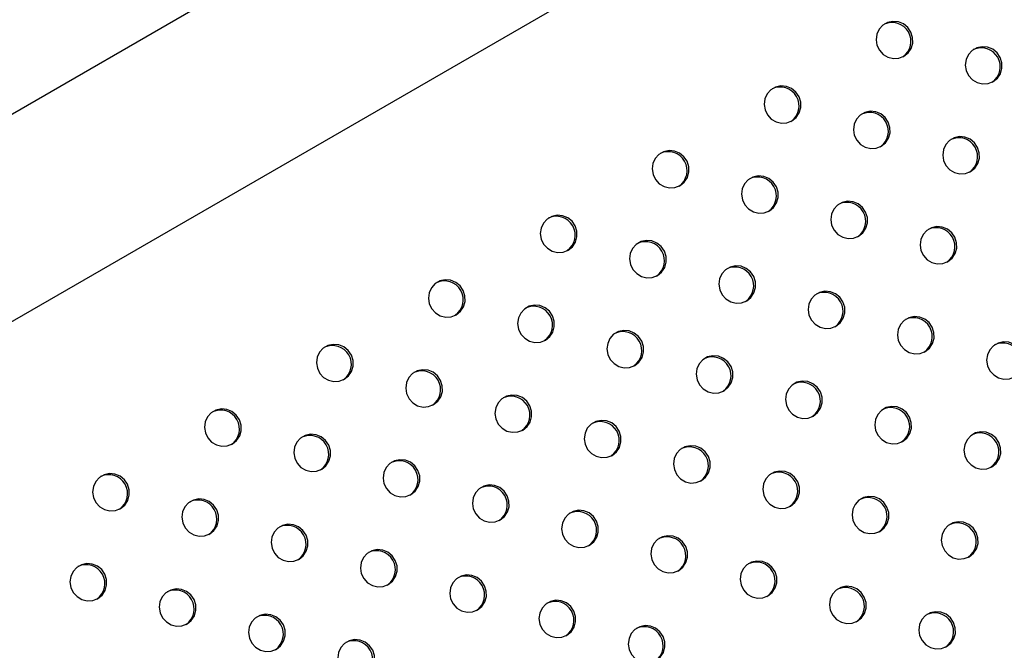
# Model space of a CAD drawing. Units: millimetres. Extents: x 4698.8 to 4713.3, y 7770.7 to 7786.5.
# Drawn here: x 4707.3 to 4707.5, y 7776 to 7776.2 of the extents above; entities that cross this region are included whole.
import ezdxf

# ---------------------------------------------------------------- set-up
doc = ezdxf.new("R2010")
doc.units = ezdxf.units.MM

msp = doc.modelspace()

# ---------------------------------------------------------------- linework, layer by layer
at = {"color": 7, "linetype": 'Continuous', "lineweight": 25}
for p, q in [((4708.07596, 7776.56781), (4706.52878, 7775.67455)), ((4706.54783, 7775.64155), (4708.09501, 7776.53482))]:
    msp.add_line(p, q, dxfattribs=at)
at = {"color": 7, "linetype": 'Continuous', "lineweight": 25, "flags": 128}
for points in [[(4707.5115, 7776.14489), (4707.5124, 7776.14561), (4707.51305, 7776.14658), (4707.51338, 7776.14771), (4707.51336, 7776.14889), (4707.513, 7776.15003), (4707.51233, 7776.15102), (4707.51141, 7776.15177), (4707.51032, 7776.15221), (4707.50916, 7776.15232), (4707.50802, 7776.15207), (4707.50702, 7776.15149), (4707.50624, 7776.15063), (4707.50575, 7776.14957), (4707.50559, 7776.1484), (4707.50578, 7776.14723), (4707.5063, 7776.14616), (4707.5071, 7776.14528), (4707.50812, 7776.14468), (4707.50926, 7776.1444), (4707.51042, 7776.14447), (4707.5115, 7776.14489)], [(4707.53046, 7776.13951), (4707.53136, 7776.14023), (4707.532, 7776.1412), (4707.53233, 7776.14233), (4707.53232, 7776.14351), (4707.53196, 7776.14465), (4707.53129, 7776.14563), (4707.53037, 7776.14638), (4707.52928, 7776.14683), (4707.52811, 7776.14693), (4707.52698, 7776.14668), (4707.52598, 7776.14611), (4707.5252, 7776.14525), (4707.5247, 7776.14419), (4707.52454, 7776.14302), (4707.52473, 7776.14185), (4707.52525, 7776.14078), (4707.52606, 7776.1399), (4707.52707, 7776.13929), (4707.52821, 7776.13901), (4707.52938, 7776.13909), (4707.53046, 7776.13951)], [(4707.48774, 7776.13116), (4707.48864, 7776.13189), (4707.48928, 7776.13286), (4707.48961, 7776.13398), (4707.48959, 7776.13517), (4707.48924, 7776.1363), (4707.48857, 7776.13729), (4707.48765, 7776.13804), (4707.48656, 7776.13849), (4707.48539, 7776.13859), (4707.48426, 7776.13834), (4707.48326, 7776.13776), (4707.48247, 7776.13691), (4707.48198, 7776.13585), (4707.48182, 7776.13468), (4707.48201, 7776.13351), (4707.48253, 7776.13243), (4707.48334, 7776.13155), (4707.48435, 7776.13095), (4707.48549, 7776.13067), (4707.48666, 7776.13074), (4707.48774, 7776.13116)], [(4707.50669, 7776.12578), (4707.50759, 7776.12651), (4707.50824, 7776.12747), (4707.50857, 7776.1286), (4707.50855, 7776.12978), (4707.50819, 7776.13092), (4707.50752, 7776.13191), (4707.5066, 7776.13266), (4707.50551, 7776.1331), (4707.50435, 7776.13321), (4707.50321, 7776.13296), (4707.50221, 7776.13238), (4707.50143, 7776.13152), (4707.50094, 7776.13046), (4707.50078, 7776.12929), (4707.50097, 7776.12812), (4707.50149, 7776.12705), (4707.50229, 7776.12617), (4707.50331, 7776.12557), (4707.50445, 7776.12529), (4707.50561, 7776.12536), (4707.50669, 7776.12578)], [(4707.52565, 7776.1204), (4707.52655, 7776.12112), (4707.52719, 7776.12209), (4707.52752, 7776.12322), (4707.52751, 7776.1244), (4707.52715, 7776.12554), (4707.52648, 7776.12652), (4707.52556, 7776.12727), (4707.52447, 7776.12772), (4707.5233, 7776.12782), (4707.52217, 7776.12757), (4707.52117, 7776.127), (4707.52039, 7776.12614), (4707.51989, 7776.12508), (4707.51974, 7776.12391), (4707.51992, 7776.12274), (4707.52044, 7776.12167), (4707.52125, 7776.12079), (4707.52227, 7776.12018), (4707.52341, 7776.1199), (4707.52457, 7776.11998), (4707.52565, 7776.1204)], [(4707.46397, 7776.11744), (4707.46487, 7776.11816), (4707.46552, 7776.11913), (4707.46584, 7776.12026), (4707.46583, 7776.12144), (4707.46547, 7776.12258), (4707.4648, 7776.12356), (4707.46388, 7776.12431), (4707.46279, 7776.12476), (4707.46163, 7776.12486), (4707.46049, 7776.12462), (4707.45949, 7776.12404), (4707.45871, 7776.12318), (4707.45822, 7776.12212), (4707.45806, 7776.12095), (4707.45825, 7776.11978), (4707.45877, 7776.11871), (4707.45957, 7776.11783), (4707.46059, 7776.11722), (4707.46173, 7776.11695), (4707.46289, 7776.11702), (4707.46397, 7776.11744)], [(4707.48293, 7776.11205), (4707.48383, 7776.11278), (4707.48447, 7776.11375), (4707.4848, 7776.11487), (4707.48479, 7776.11606), (4707.48443, 7776.11719), (4707.48376, 7776.11818), (4707.48284, 7776.11893), (4707.48175, 7776.11938), (4707.48058, 7776.11948), (4707.47945, 7776.11923), (4707.47845, 7776.11865), (4707.47767, 7776.1178), (4707.47717, 7776.11674), (4707.47701, 7776.11557), (4707.4772, 7776.1144), (4707.47772, 7776.11332), (4707.47853, 7776.11245), (4707.47954, 7776.11184), (4707.48068, 7776.11156), (4707.48185, 7776.11164), (4707.48293, 7776.11205)], [(4707.50188, 7776.10667), (4707.50278, 7776.1074), (4707.50343, 7776.10837), (4707.50376, 7776.10949), (4707.50374, 7776.11067), (4707.50338, 7776.11181), (4707.50271, 7776.1128), (4707.50179, 7776.11355), (4707.5007, 7776.11399), (4707.49954, 7776.1141), (4707.4984, 7776.11385), (4707.4974, 7776.11327), (4707.49662, 7776.11241), (4707.49613, 7776.11135), (4707.49597, 7776.11019), (4707.49616, 7776.10901), (4707.49668, 7776.10794), (4707.49748, 7776.10706), (4707.4985, 7776.10646), (4707.49964, 7776.10618), (4707.5008, 7776.10625), (4707.50188, 7776.10667)], [(4707.44021, 7776.10371), (4707.44111, 7776.10444), (4707.44175, 7776.10541), (4707.44208, 7776.10653), (4707.44206, 7776.10772), (4707.44171, 7776.10885), (4707.44104, 7776.10984), (4707.44012, 7776.11059), (4707.43903, 7776.11103), (4707.43786, 7776.11114), (4707.43673, 7776.11089), (4707.43573, 7776.11031), (4707.43494, 7776.10945), (4707.43445, 7776.10839), (4707.43429, 7776.10723), (4707.43448, 7776.10605), (4707.435, 7776.10498), (4707.43581, 7776.1041), (4707.43682, 7776.1035), (4707.43796, 7776.10322), (4707.43913, 7776.10329), (4707.44021, 7776.10371)], [(4707.52084, 7776.10129), (4707.52174, 7776.10201), (4707.52238, 7776.10298), (4707.52271, 7776.10411), (4707.5227, 7776.10529), (4707.52234, 7776.10643), (4707.52167, 7776.10741), (4707.52075, 7776.10816), (4707.51966, 7776.10861), (4707.51849, 7776.10871), (4707.51736, 7776.10847), (4707.51636, 7776.10789), (4707.51558, 7776.10703), (4707.51508, 7776.10597), (4707.51493, 7776.1048), (4707.51511, 7776.10363), (4707.51563, 7776.10256), (4707.51644, 7776.10168), (4707.51746, 7776.10107), (4707.5186, 7776.1008), (4707.51976, 7776.10087), (4707.52084, 7776.10129)], [(4707.45916, 7776.09833), (4707.46006, 7776.09905), (4707.46071, 7776.10002), (4707.46104, 7776.10115), (4707.46102, 7776.10233), (4707.46066, 7776.10347), (4707.45999, 7776.10445), (4707.45907, 7776.1052), (4707.45798, 7776.10565), (4707.45682, 7776.10575), (4707.45568, 7776.10551), (4707.45468, 7776.10493), (4707.4539, 7776.10407), (4707.45341, 7776.10301), (4707.45325, 7776.10184), (4707.45344, 7776.10067), (4707.45396, 7776.0996), (4707.45476, 7776.09872), (4707.45578, 7776.09811), (4707.45692, 7776.09784), (4707.45808, 7776.09791), (4707.45916, 7776.09833)], [(4707.47812, 7776.09294), (4707.47902, 7776.09367), (4707.47966, 7776.09464), (4707.47999, 7776.09577), (4707.47998, 7776.09695), (4707.47962, 7776.09808), (4707.47895, 7776.09907), (4707.47803, 7776.09982), (4707.47694, 7776.10027), (4707.47577, 7776.10037), (4707.47464, 7776.10012), (4707.47364, 7776.09954), (4707.47286, 7776.09869), (4707.47236, 7776.09763), (4707.47221, 7776.09646), (4707.47239, 7776.09529), (4707.47291, 7776.09421), (4707.47372, 7776.09334), (4707.47474, 7776.09273), (4707.47588, 7776.09245), (4707.47704, 7776.09253), (4707.47812, 7776.09294)], [(4707.41644, 7776.08998), (4707.41734, 7776.09071), (4707.41799, 7776.09168), (4707.41831, 7776.09281), (4707.4183, 7776.09399), (4707.41794, 7776.09513), (4707.41727, 7776.09611), (4707.41635, 7776.09686), (4707.41526, 7776.09731), (4707.4141, 7776.09741), (4707.41296, 7776.09716), (4707.41196, 7776.09659), (4707.41118, 7776.09573), (4707.41069, 7776.09467), (4707.41053, 7776.0935), (4707.41072, 7776.09233), (4707.41124, 7776.09126), (4707.41204, 7776.09038), (4707.41306, 7776.08977), (4707.4142, 7776.08949), (4707.41536, 7776.08957), (4707.41644, 7776.08998)], [(4707.49707, 7776.08756), (4707.49797, 7776.08829), (4707.49862, 7776.08926), (4707.49895, 7776.09038), (4707.49893, 7776.09157), (4707.49857, 7776.0927), (4707.4979, 7776.09369), (4707.49698, 7776.09444), (4707.49589, 7776.09488), (4707.49473, 7776.09499), (4707.49359, 7776.09474), (4707.49259, 7776.09416), (4707.49181, 7776.0933), (4707.49132, 7776.09224), (4707.49116, 7776.09108), (4707.49135, 7776.0899), (4707.49187, 7776.08883), (4707.49267, 7776.08795), (4707.49369, 7776.08735), (4707.49483, 7776.08707), (4707.49599, 7776.08714), (4707.49707, 7776.08756)], [(4707.4354, 7776.0846), (4707.4363, 7776.08533), (4707.43694, 7776.0863), (4707.43727, 7776.08742), (4707.43725, 7776.08861), (4707.4369, 7776.08974), (4707.43623, 7776.09073), (4707.43531, 7776.09148), (4707.43422, 7776.09192), (4707.43305, 7776.09203), (4707.43192, 7776.09178), (4707.43092, 7776.0912), (4707.43014, 7776.09034), (4707.42964, 7776.08929), (4707.42948, 7776.08812), (4707.42967, 7776.08694), (4707.43019, 7776.08587), (4707.431, 7776.08499), (4707.43201, 7776.08439), (4707.43315, 7776.08411), (4707.43432, 7776.08418), (4707.4354, 7776.0846)], [(4707.51603, 7776.08218), (4707.51693, 7776.0829), (4707.51757, 7776.08387), (4707.5179, 7776.085), (4707.51789, 7776.08618), (4707.51753, 7776.08732), (4707.51686, 7776.0883), (4707.51594, 7776.08905), (4707.51485, 7776.0895), (4707.51368, 7776.0896), (4707.51255, 7776.08936), (4707.51155, 7776.08878), (4707.51077, 7776.08792), (4707.51027, 7776.08686), (4707.51012, 7776.08569), (4707.5103, 7776.08452), (4707.51082, 7776.08345), (4707.51163, 7776.08257), (4707.51265, 7776.08196), (4707.51379, 7776.08169), (4707.51495, 7776.08176), (4707.51603, 7776.08218)], [(4707.45435, 7776.07922), (4707.45525, 7776.07994), (4707.4559, 7776.08091), (4707.45623, 7776.08204), (4707.45621, 7776.08322), (4707.45585, 7776.08436), (4707.45518, 7776.08535), (4707.45426, 7776.08609), (4707.45317, 7776.08654), (4707.45201, 7776.08665), (4707.45087, 7776.0864), (4707.44987, 7776.08582), (4707.44909, 7776.08496), (4707.4486, 7776.0839), (4707.44844, 7776.08273), (4707.44863, 7776.08156), (4707.44915, 7776.08049), (4707.44995, 7776.07961), (4707.45097, 7776.07901), (4707.45211, 7776.07873), (4707.45327, 7776.0788), (4707.45435, 7776.07922)], [(4707.53498, 7776.07679), (4707.53588, 7776.07752), (4707.53653, 7776.07849), (4707.53686, 7776.07962), (4707.53684, 7776.0808), (4707.53648, 7776.08193), (4707.53581, 7776.08292), (4707.53489, 7776.08367), (4707.5338, 7776.08412), (4707.53264, 7776.08422), (4707.53151, 7776.08397), (4707.5305, 7776.08339), (4707.52972, 7776.08254), (4707.52923, 7776.08148), (4707.52907, 7776.08031), (4707.52926, 7776.07914), (4707.52978, 7776.07806), (4707.53058, 7776.07719), (4707.5316, 7776.07658), (4707.53274, 7776.0763), (4707.5339, 7776.07638), (4707.53498, 7776.07679)], [(4707.39267, 7776.07626), (4707.39358, 7776.07699), (4707.39422, 7776.07795), (4707.39455, 7776.07908), (4707.39453, 7776.08026), (4707.39418, 7776.0814), (4707.39351, 7776.08239), (4707.39259, 7776.08314), (4707.39149, 7776.08358), (4707.39033, 7776.08369), (4707.3892, 7776.08344), (4707.3882, 7776.08286), (4707.38741, 7776.082), (4707.38692, 7776.08094), (4707.38676, 7776.07977), (4707.38695, 7776.0786), (4707.38747, 7776.07753), (4707.38828, 7776.07665), (4707.38929, 7776.07605), (4707.39043, 7776.07577), (4707.3916, 7776.07584), (4707.39267, 7776.07626)], [(4707.47331, 7776.07383), (4707.47421, 7776.07456), (4707.47485, 7776.07553), (4707.47518, 7776.07666), (4707.47517, 7776.07784), (4707.47481, 7776.07898), (4707.47414, 7776.07996), (4707.47322, 7776.08071), (4707.47213, 7776.08116), (4707.47096, 7776.08126), (4707.46983, 7776.08101), (4707.46883, 7776.08043), (4707.46805, 7776.07958), (4707.46755, 7776.07852), (4707.4674, 7776.07735), (4707.46758, 7776.07618), (4707.4681, 7776.0751), (4707.46891, 7776.07423), (4707.46993, 7776.07362), (4707.47107, 7776.07334), (4707.47223, 7776.07342), (4707.47331, 7776.07383)], [(4707.41163, 7776.07088), (4707.41253, 7776.0716), (4707.41318, 7776.07257), (4707.41351, 7776.0737), (4707.41349, 7776.07488), (4707.41313, 7776.07602), (4707.41246, 7776.077), (4707.41154, 7776.07775), (4707.41045, 7776.0782), (4707.40929, 7776.0783), (4707.40815, 7776.07805), (4707.40715, 7776.07748), (4707.40637, 7776.07662), (4707.40588, 7776.07556), (4707.40572, 7776.07439), (4707.40591, 7776.07322), (4707.40643, 7776.07215), (4707.40723, 7776.07127), (4707.40825, 7776.07066), (4707.40939, 7776.07038), (4707.41055, 7776.07046), (4707.41163, 7776.07088)], [(4707.49226, 7776.06845), (4707.49316, 7776.06918), (4707.49381, 7776.07015), (4707.49414, 7776.07127), (4707.49412, 7776.07246), (4707.49376, 7776.07359), (4707.49309, 7776.07458), (4707.49217, 7776.07533), (4707.49108, 7776.07577), (4707.48992, 7776.07588), (4707.48879, 7776.07563), (4707.48778, 7776.07505), (4707.487, 7776.07419), (4707.48651, 7776.07313), (4707.48635, 7776.07197), (4707.48654, 7776.07079), (4707.48706, 7776.06972), (4707.48786, 7776.06884), (4707.48888, 7776.06824), (4707.49002, 7776.06796), (4707.49118, 7776.06803), (4707.49226, 7776.06845)], [(4707.43059, 7776.06549), (4707.43149, 7776.06622), (4707.43213, 7776.06719), (4707.43246, 7776.06831), (4707.43245, 7776.0695), (4707.43209, 7776.07063), (4707.43142, 7776.07162), (4707.4305, 7776.07237), (4707.42941, 7776.07282), (4707.42824, 7776.07292), (4707.42711, 7776.07267), (4707.42611, 7776.07209), (4707.42533, 7776.07124), (4707.42483, 7776.07018), (4707.42467, 7776.06901), (4707.42486, 7776.06784), (4707.42538, 7776.06676), (4707.42619, 7776.06588), (4707.4272, 7776.06528), (4707.42834, 7776.065), (4707.42951, 7776.06507), (4707.43059, 7776.06549)], [(4707.36891, 7776.06253), (4707.36981, 7776.06326), (4707.37046, 7776.06423), (4707.37078, 7776.06535), (4707.37077, 7776.06654), (4707.37041, 7776.06767), (4707.36974, 7776.06866), (4707.36882, 7776.06941), (4707.36773, 7776.06986), (4707.36657, 7776.06996), (4707.36543, 7776.06971), (4707.36443, 7776.06913), (4707.36365, 7776.06828), (4707.36316, 7776.06722), (4707.363, 7776.06605), (4707.36319, 7776.06488), (4707.36371, 7776.0638), (4707.36451, 7776.06293), (4707.36553, 7776.06232), (4707.36667, 7776.06204), (4707.36783, 7776.06212), (4707.36891, 7776.06253)], [(4707.51122, 7776.06307), (4707.51212, 7776.06379), (4707.51276, 7776.06476), (4707.51309, 7776.06589), (4707.51308, 7776.06707), (4707.51272, 7776.06821), (4707.51205, 7776.06919), (4707.51113, 7776.06994), (4707.51004, 7776.07039), (4707.50887, 7776.07049), (4707.50774, 7776.07025), (4707.50674, 7776.06967), (4707.50596, 7776.06881), (4707.50547, 7776.06775), (4707.50531, 7776.06658), (4707.5055, 7776.06541), (4707.50601, 7776.06434), (4707.50682, 7776.06346), (4707.50784, 7776.06285), (4707.50898, 7776.06258), (4707.51014, 7776.06265), (4707.51122, 7776.06307)], [(4707.44954, 7776.06011), (4707.45044, 7776.06083), (4707.45109, 7776.0618), (4707.45142, 7776.06293), (4707.4514, 7776.06411), (4707.45104, 7776.06525), (4707.45037, 7776.06624), (4707.44945, 7776.06699), (4707.44836, 7776.06743), (4707.4472, 7776.06754), (4707.44606, 7776.06729), (4707.44506, 7776.06671), (4707.44428, 7776.06585), (4707.44379, 7776.06479), (4707.44363, 7776.06362), (4707.44382, 7776.06245), (4707.44434, 7776.06138), (4707.44514, 7776.0605), (4707.44616, 7776.0599), (4707.4473, 7776.05962), (4707.44846, 7776.05969), (4707.44954, 7776.06011)], [(4707.38787, 7776.05715), (4707.38877, 7776.05788), (4707.38941, 7776.05884), (4707.38974, 7776.05997), (4707.38972, 7776.06115), (4707.38937, 7776.06229), (4707.3887, 7776.06328), (4707.38778, 7776.06403), (4707.38669, 7776.06447), (4707.38552, 7776.06458), (4707.38439, 7776.06433), (4707.38339, 7776.06375), (4707.3826, 7776.06289), (4707.38211, 7776.06183), (4707.38195, 7776.06067), (4707.38214, 7776.05949), (4707.38266, 7776.05842), (4707.38347, 7776.05754), (4707.38448, 7776.05694), (4707.38562, 7776.05666), (4707.38679, 7776.05673), (4707.38787, 7776.05715)], [(4707.53017, 7776.05768), (4707.53107, 7776.05841), (4707.53172, 7776.05938), (4707.53205, 7776.06051), (4707.53203, 7776.06169), (4707.53167, 7776.06282), (4707.531, 7776.06381), (4707.53008, 7776.06456), (4707.52899, 7776.06501), (4707.52783, 7776.06511), (4707.5267, 7776.06486), (4707.52569, 7776.06428), (4707.52491, 7776.06343), (4707.52442, 7776.06237), (4707.52426, 7776.0612), (4707.52445, 7776.06003), (4707.52497, 7776.05895), (4707.52577, 7776.05808), (4707.52679, 7776.05747), (4707.52793, 7776.05719), (4707.52909, 7776.05727), (4707.53017, 7776.05768)], [(4707.4685, 7776.05473), (4707.4694, 7776.05545), (4707.47004, 7776.05642), (4707.47037, 7776.05755), (4707.47036, 7776.05873), (4707.47, 7776.05987), (4707.46933, 7776.06085), (4707.46841, 7776.0616), (4707.46732, 7776.06205), (4707.46615, 7776.06215), (4707.46502, 7776.0619), (4707.46402, 7776.06133), (4707.46324, 7776.06047), (4707.46274, 7776.05941), (4707.46259, 7776.05824), (4707.46277, 7776.05707), (4707.46329, 7776.056), (4707.4641, 7776.05512), (4707.46512, 7776.05451), (4707.46626, 7776.05423), (4707.46742, 7776.05431), (4707.4685, 7776.05473)], [(4707.40682, 7776.05177), (4707.40772, 7776.05249), (4707.40837, 7776.05346), (4707.4087, 7776.05459), (4707.40868, 7776.05577), (4707.40832, 7776.05691), (4707.40765, 7776.05789), (4707.40673, 7776.05864), (4707.40564, 7776.05909), (4707.40448, 7776.05919), (4707.40334, 7776.05895), (4707.40234, 7776.05837), (4707.40156, 7776.05751), (4707.40107, 7776.05645), (4707.40091, 7776.05528), (4707.4011, 7776.05411), (4707.40162, 7776.05304), (4707.40242, 7776.05216), (4707.40344, 7776.05155), (4707.40458, 7776.05128), (4707.40574, 7776.05135), (4707.40682, 7776.05177)], [(4707.34514, 7776.04881), (4707.34605, 7776.04953), (4707.34669, 7776.0505), (4707.34702, 7776.05163), (4707.347, 7776.05281), (4707.34665, 7776.05395), (4707.34598, 7776.05493), (4707.34506, 7776.05568), (4707.34396, 7776.05613), (4707.3428, 7776.05623), (4707.34167, 7776.05599), (4707.34067, 7776.05541), (4707.33988, 7776.05455), (4707.33939, 7776.05349), (4707.33923, 7776.05232), (4707.33942, 7776.05115), (4707.33994, 7776.05008), (4707.34075, 7776.0492), (4707.34176, 7776.04859), (4707.3429, 7776.04832), (4707.34407, 7776.04839), (4707.34514, 7776.04881)], [(4707.48745, 7776.04934), (4707.48835, 7776.05007), (4707.489, 7776.05104), (4707.48933, 7776.05216), (4707.48931, 7776.05335), (4707.48895, 7776.05448), (4707.48828, 7776.05547), (4707.48736, 7776.05622), (4707.48627, 7776.05667), (4707.48511, 7776.05677), (4707.48398, 7776.05652), (4707.48297, 7776.05594), (4707.48219, 7776.05509), (4707.4817, 7776.05403), (4707.48154, 7776.05286), (4707.48173, 7776.05168), (4707.48225, 7776.05061), (4707.48305, 7776.04973), (4707.48407, 7776.04913), (4707.48521, 7776.04885), (4707.48637, 7776.04892), (4707.48745, 7776.04934)], [(4707.42578, 7776.04638), (4707.42668, 7776.04711), (4707.42732, 7776.04808), (4707.42765, 7776.0492), (4707.42764, 7776.05039), (4707.42728, 7776.05152), (4707.42661, 7776.05251), (4707.42569, 7776.05326), (4707.4246, 7776.05371), (4707.42343, 7776.05381), (4707.4223, 7776.05356), (4707.4213, 7776.05298), (4707.42052, 7776.05213), (4707.42002, 7776.05107), (4707.41987, 7776.0499), (4707.42005, 7776.04873), (4707.42057, 7776.04765), (4707.42138, 7776.04677), (4707.4224, 7776.04617), (4707.42354, 7776.04589), (4707.4247, 7776.04596), (4707.42578, 7776.04638)], [(4707.3641, 7776.04342), (4707.365, 7776.04415), (4707.36565, 7776.04512), (4707.36598, 7776.04625), (4707.36596, 7776.04743), (4707.3656, 7776.04856), (4707.36493, 7776.04955), (4707.36401, 7776.0503), (4707.36292, 7776.05075), (4707.36176, 7776.05085), (4707.36062, 7776.0506), (4707.35962, 7776.05002), (4707.35884, 7776.04917), (4707.35835, 7776.04811), (4707.35819, 7776.04694), (4707.35838, 7776.04577), (4707.3589, 7776.04469), (4707.3597, 7776.04382), (4707.36072, 7776.04321), (4707.36186, 7776.04293), (4707.36302, 7776.04301), (4707.3641, 7776.04342)], [(4707.50641, 7776.04396), (4707.50731, 7776.04468), (4707.50795, 7776.04565), (4707.50828, 7776.04678), (4707.50827, 7776.04796), (4707.50791, 7776.0491), (4707.50724, 7776.05009), (4707.50632, 7776.05084), (4707.50523, 7776.05128), (4707.50406, 7776.05139), (4707.50293, 7776.05114), (4707.50193, 7776.05056), (4707.50115, 7776.0497), (4707.50066, 7776.04864), (4707.5005, 7776.04747), (4707.50069, 7776.0463), (4707.50121, 7776.04523), (4707.50201, 7776.04435), (4707.50303, 7776.04375), (4707.50417, 7776.04347), (4707.50533, 7776.04354), (4707.50641, 7776.04396)], [(4707.44473, 7776.041), (4707.44563, 7776.04173), (4707.44628, 7776.04269), (4707.44661, 7776.04382), (4707.44659, 7776.045), (4707.44623, 7776.04614), (4707.44556, 7776.04713), (4707.44464, 7776.04788), (4707.44355, 7776.04832), (4707.44239, 7776.04843), (4707.44125, 7776.04818), (4707.44025, 7776.0476), (4707.43947, 7776.04674), (4707.43898, 7776.04568), (4707.43882, 7776.04452), (4707.43901, 7776.04334), (4707.43953, 7776.04227), (4707.44033, 7776.04139), (4707.44135, 7776.04079), (4707.44249, 7776.04051), (4707.44365, 7776.04058), (4707.44473, 7776.041)], [(4707.38306, 7776.03804), (4707.38396, 7776.03877), (4707.3846, 7776.03974), (4707.38493, 7776.04086), (4707.38492, 7776.04205), (4707.38456, 7776.04318), (4707.38389, 7776.04417), (4707.38297, 7776.04492), (4707.38188, 7776.04536), (4707.38071, 7776.04547), (4707.37958, 7776.04522), (4707.37858, 7776.04464), (4707.3778, 7776.04378), (4707.3773, 7776.04272), (4707.37714, 7776.04156), (4707.37733, 7776.04038), (4707.37785, 7776.03931), (4707.37866, 7776.03843), (4707.37967, 7776.03783), (4707.38081, 7776.03755), (4707.38198, 7776.03762), (4707.38306, 7776.03804)], [(4707.52536, 7776.03858), (4707.52627, 7776.0393), (4707.52691, 7776.04027), (4707.52724, 7776.0414), (4707.52722, 7776.04258), (4707.52686, 7776.04372), (4707.5262, 7776.0447), (4707.52527, 7776.04545), (4707.52418, 7776.0459), (4707.52302, 7776.046), (4707.52189, 7776.04575), (4707.52088, 7776.04518), (4707.5201, 7776.04432), (4707.51961, 7776.04326), (4707.51945, 7776.04209), (4707.51964, 7776.04092), (4707.52016, 7776.03985), (4707.52096, 7776.03897), (4707.52198, 7776.03836), (4707.52312, 7776.03808), (4707.52428, 7776.03816), (4707.52536, 7776.03858)], [(4707.46369, 7776.03562), (4707.46459, 7776.03634), (4707.46523, 7776.03731), (4707.46556, 7776.03844), (4707.46555, 7776.03962), (4707.46519, 7776.04076), (4707.46452, 7776.04174), (4707.4636, 7776.04249), (4707.46251, 7776.04294), (4707.46134, 7776.04304), (4707.46021, 7776.04279), (4707.45921, 7776.04222), (4707.45843, 7776.04136), (4707.45793, 7776.0403), (4707.45778, 7776.03913), (4707.45797, 7776.03796), (4707.45848, 7776.03689), (4707.45929, 7776.03601), (4707.46031, 7776.0354), (4707.46145, 7776.03512), (4707.46261, 7776.0352), (4707.46369, 7776.03562)], [(4707.40201, 7776.03266), (4707.40291, 7776.03338), (4707.40356, 7776.03435), (4707.40389, 7776.03548), (4707.40387, 7776.03666), (4707.40351, 7776.0378), (4707.40284, 7776.03878), (4707.40192, 7776.03953), (4707.40083, 7776.03998), (4707.39967, 7776.04008), (4707.39853, 7776.03984), (4707.39753, 7776.03926), (4707.39675, 7776.0384), (4707.39626, 7776.03734), (4707.3961, 7776.03617), (4707.39629, 7776.035), (4707.39681, 7776.03393), (4707.39761, 7776.03305), (4707.39863, 7776.03244), (4707.39977, 7776.03217), (4707.40093, 7776.03224), (4707.40201, 7776.03266)], [(4707.34034, 7776.0297), (4707.34124, 7776.03042), (4707.34188, 7776.03139), (4707.34221, 7776.03252), (4707.34219, 7776.0337), (4707.34184, 7776.03484), (4707.34117, 7776.03582), (4707.34025, 7776.03657), (4707.33916, 7776.03702), (4707.33799, 7776.03713), (4707.33686, 7776.03688), (4707.33586, 7776.0363), (4707.33507, 7776.03544), (4707.33458, 7776.03438), (4707.33442, 7776.03321), (4707.33461, 7776.03204), (4707.33513, 7776.03097), (4707.33594, 7776.03009), (4707.33695, 7776.02949), (4707.33809, 7776.02921), (4707.33926, 7776.02928), (4707.34034, 7776.0297)], [(4707.48264, 7776.03023), (4707.48354, 7776.03096), (4707.48419, 7776.03193), (4707.48452, 7776.03305), (4707.4845, 7776.03424), (4707.48414, 7776.03537), (4707.48347, 7776.03636), (4707.48255, 7776.03711), (4707.48146, 7776.03756), (4707.4803, 7776.03766), (4707.47917, 7776.03741), (4707.47816, 7776.03683), (4707.47738, 7776.03598), (4707.47689, 7776.03492), (4707.47673, 7776.03375), (4707.47692, 7776.03258), (4707.47744, 7776.0315), (4707.47824, 7776.03062), (4707.47926, 7776.03002), (4707.4804, 7776.02974), (4707.48156, 7776.02981), (4707.48264, 7776.03023)], [(4707.42097, 7776.02727), (4707.42187, 7776.028), (4707.42251, 7776.02897), (4707.42284, 7776.0301), (4707.42283, 7776.03128), (4707.42247, 7776.03241), (4707.4218, 7776.0334), (4707.42088, 7776.03415), (4707.41979, 7776.0346), (4707.41862, 7776.0347), (4707.41749, 7776.03445), (4707.41649, 7776.03387), (4707.41571, 7776.03302), (4707.41521, 7776.03196), (4707.41506, 7776.03079), (4707.41524, 7776.02962), (4707.41576, 7776.02854), (4707.41657, 7776.02767), (4707.41759, 7776.02706), (4707.41873, 7776.02678), (4707.41989, 7776.02686), (4707.42097, 7776.02727)], [(4707.5016, 7776.02485), (4707.5025, 7776.02558), (4707.50314, 7776.02654), (4707.50347, 7776.02767), (4707.50346, 7776.02885), (4707.5031, 7776.02999), (4707.50243, 7776.03098), (4707.50151, 7776.03173), (4707.50042, 7776.03217), (4707.49925, 7776.03228), (4707.49812, 7776.03203), (4707.49712, 7776.03145), (4707.49634, 7776.03059), (4707.49585, 7776.02953), (4707.49569, 7776.02836), (4707.49588, 7776.02719), (4707.4964, 7776.02612), (4707.4972, 7776.02524), (4707.49822, 7776.02464), (4707.49936, 7776.02436), (4707.50052, 7776.02443), (4707.5016, 7776.02485)], [(4707.35929, 7776.02431), (4707.36019, 7776.02504), (4707.36084, 7776.02601), (4707.36117, 7776.02714), (4707.36115, 7776.02832), (4707.36079, 7776.02945), (4707.36012, 7776.03044), (4707.3592, 7776.03119), (4707.35811, 7776.03164), (4707.35695, 7776.03174), (4707.35581, 7776.03149), (4707.35481, 7776.03091), (4707.35403, 7776.03006), (4707.35354, 7776.029), (4707.35338, 7776.02783), (4707.35357, 7776.02666), (4707.35409, 7776.02558), (4707.35489, 7776.02471), (4707.35591, 7776.0241), (4707.35705, 7776.02382), (4707.35821, 7776.0239), (4707.35929, 7776.02431)], [(4707.43992, 7776.02189), (4707.44082, 7776.02262), (4707.44147, 7776.02359), (4707.4418, 7776.02471), (4707.44178, 7776.0259), (4707.44142, 7776.02703), (4707.44075, 7776.02802), (4707.43983, 7776.02877), (4707.43874, 7776.02921), (4707.43758, 7776.02932), (4707.43645, 7776.02907), (4707.43544, 7776.02849), (4707.43466, 7776.02763), (4707.43417, 7776.02657), (4707.43401, 7776.02541), (4707.4342, 7776.02423), (4707.43472, 7776.02316), (4707.43552, 7776.02228), (4707.43654, 7776.02168), (4707.43768, 7776.0214), (4707.43884, 7776.02147), (4707.43992, 7776.02189)], [(4707.37825, 7776.01893), (4707.37915, 7776.01966), (4707.37979, 7776.02063), (4707.38012, 7776.02175), (4707.38011, 7776.02294), (4707.37975, 7776.02407), (4707.37908, 7776.02506), (4707.37816, 7776.02581), (4707.37707, 7776.02625), (4707.3759, 7776.02636), (4707.37477, 7776.02611), (4707.37377, 7776.02553), (4707.37299, 7776.02467), (4707.37249, 7776.02361), (4707.37234, 7776.02245), (4707.37252, 7776.02127), (4707.37304, 7776.0202), (4707.37385, 7776.01932), (4707.37487, 7776.01872), (4707.37601, 7776.01844), (4707.37717, 7776.01851), (4707.37825, 7776.01893)], [(4707.52055, 7776.01947), (4707.52146, 7776.02019), (4707.5221, 7776.02116), (4707.52243, 7776.02229), (4707.52241, 7776.02347), (4707.52205, 7776.02461), (4707.52139, 7776.02559), (4707.52046, 7776.02634), (4707.51937, 7776.02679), (4707.51821, 7776.02689), (4707.51708, 7776.02664), (4707.51607, 7776.02607), (4707.51529, 7776.02521), (4707.5148, 7776.02415), (4707.51464, 7776.02298), (4707.51483, 7776.02181), (4707.51535, 7776.02074), (4707.51616, 7776.01986), (4707.51717, 7776.01925), (4707.51831, 7776.01897), (4707.51947, 7776.01905), (4707.52055, 7776.01947)], [(4707.45888, 7776.01651), (4707.45978, 7776.01723), (4707.46042, 7776.0182), (4707.46075, 7776.01933), (4707.46074, 7776.02051), (4707.46038, 7776.02165), (4707.45971, 7776.02263), (4707.45879, 7776.02338), (4707.4577, 7776.02383), (4707.45653, 7776.02393), (4707.4554, 7776.02369), (4707.4544, 7776.02311), (4707.45362, 7776.02225), (4707.45313, 7776.02119), (4707.45297, 7776.02002), (4707.45316, 7776.01885), (4707.45368, 7776.01778), (4707.45448, 7776.0169), (4707.4555, 7776.01629), (4707.45664, 7776.01602), (4707.4578, 7776.01609), (4707.45888, 7776.01651)], [(4707.3972, 7776.01355), (4707.3981, 7776.01427), (4707.39875, 7776.01524), (4707.39908, 7776.01637), (4707.39906, 7776.01755), (4707.3987, 7776.01869), (4707.39803, 7776.01967), (4707.39711, 7776.02042), (4707.39602, 7776.02087), (4707.39486, 7776.02097), (4707.39372, 7776.02073), (4707.39272, 7776.02015), (4707.39194, 7776.01929), (4707.39145, 7776.01823), (4707.39129, 7776.01706), (4707.39148, 7776.01589), (4707.392, 7776.01482), (4707.3928, 7776.01394), (4707.39382, 7776.01333), (4707.39496, 7776.01306), (4707.39612, 7776.01313), (4707.3972, 7776.01355)]]:
    msp.add_lwpolyline(points, dxfattribs=at)
at = {"color": 7, "linetype": 'Continuous', "lineweight": 25}
for centre in [(4707.509, 7776.14806), (4707.52795, 7776.14268), (4707.48523, 7776.13434), (4707.50419, 7776.12895), (4707.52314, 7776.12357), (4707.46147, 7776.12061), (4707.48042, 7776.11523), (4707.49938, 7776.10984), (4707.4377, 7776.10689), (4707.51833, 7776.10446), (4707.45666, 7776.1015), (4707.47561, 7776.09612), (4707.41394, 7776.09316), (4707.49457, 7776.09073), (4707.43289, 7776.08778), (4707.51353, 7776.08535), (4707.45185, 7776.08239), (4707.39017, 7776.07943), (4707.53248, 7776.07997), (4707.4708, 7776.07701), (4707.40913, 7776.07405), (4707.48976, 7776.07163), (4707.42808, 7776.06867), (4707.36641, 7776.06571), (4707.50872, 7776.06624), (4707.44704, 7776.06328), (4707.38536, 7776.06032), (4707.52767, 7776.06086), (4707.46599, 7776.0579), (4707.40432, 7776.05494), (4707.34264, 7776.05198), (4707.48495, 7776.05252), (4707.42327, 7776.04956), (4707.50391, 7776.04713), (4707.3616, 7776.0466), (4707.44223, 7776.04417), (4707.38055, 7776.04121), (4707.52286, 7776.04175), (4707.46119, 7776.03879), (4707.39951, 7776.03583), (4707.33783, 7776.03287), (4707.48014, 7776.03341), (4707.41846, 7776.03045), (4707.4991, 7776.02802), (4707.35679, 7776.02749), (4707.43742, 7776.02506), (4707.37574, 7776.02211), (4707.51805, 7776.02264), (4707.45638, 7776.01968), (4707.3947, 7776.01672)]:
    msp.add_arc(centre, 0.00401, 304.8327, 115.1673, dxfattribs=at)

doc.saveas('drawing.dxf')
